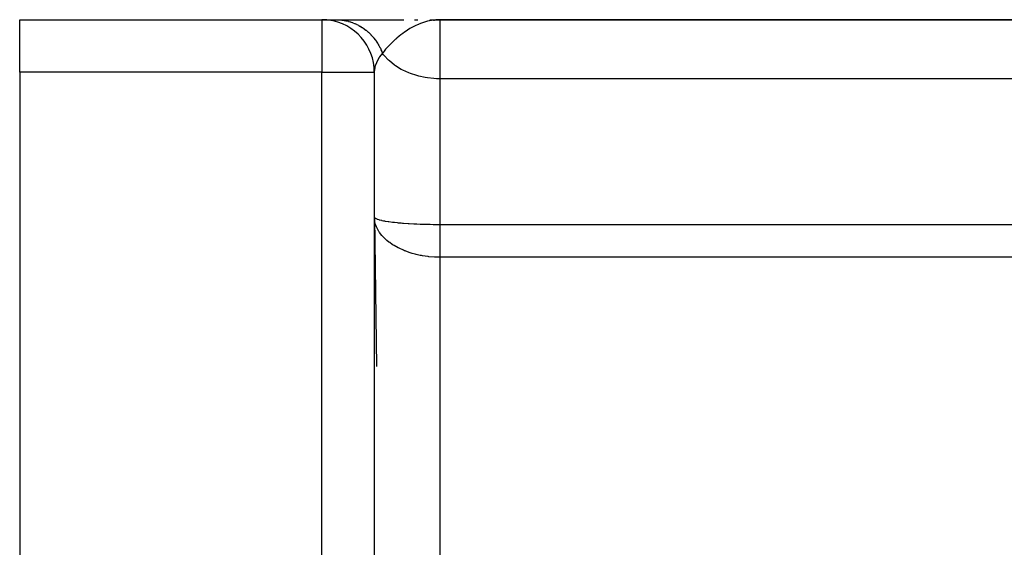
# Model space of a CAD drawing. Extents: x 24 to 1312, y -841 to 283.
# Drawn here: x 684 to 759, y -175 to -135 of the extents above; entities that cross this region are included whole.
import ezdxf

# ---------------------------------------------------------------- set-up
doc = ezdxf.new("R2010")
doc.units = 0
doc.linetypes.add('DASHED', pattern=[11.05, 8.7, -2.35])
doc.layers.get('0').update_dxf_attribs({"linetype": 'CONTINUOUS'})
doc.layers.add('NEVIDI', color=4, linetype='DASHED')

msp = doc.modelspace()

# ---------------------------------------------------------------- linework, layer by layer
at = {"color": 2}
for p, q in [((684, -135.020944), (707, -135.020944)), ((684, -135.020944), (707, -135.020944)), ((684, -139.020944), (684, -135.020944)), ((707, -135.020944), (708.111894, -135.020944)), ((708.111894, -135.020944), (713.238571, -135.020944)), ((714.062629, -135.020944), (714.313479, -135.020944)), ((715.232245, -135.022202), (716, -135.020944)), ((715.259752, -135.023239), (716, -135.020944)), ((715.273503, -135.023873), (716, -135.020944)), ((715.287252, -135.024586), (716, -135.020944)), ((715.295387, -135.021715), (716, -135.020944)), ((715.314741, -135.026242), (716, -135.020944)), ((715.328481, -135.027186), (716, -135.020944)), ((715.33819, -135.021385), (716, -135.020944)), ((715.342218, -135.028207), (716, -135.020944)), ((715.355951, -135.029306), (716, -135.020944)), ((715.366744, -135.021165), (716, -135.020944)), ((715.36968, -135.030482), (716, -135.020944)), ((715.383405, -135.031735), (716, -135.020944)), ((715.397125, -135.033066), (716, -135.020944)), ((715.410841, -135.034474), (716, -135.020944)), ((715.424552, -135.035958), (716, -135.020944)), ((715.438258, -135.037521), (716, -135.020944)), ((715.451958, -135.03916), (715.745908, -135.02939)), ((715.465652, -135.040876), (715.720511, -135.031369)), ((715.47934, -135.042669), (715.684923, -135.034091)), ((715.493022, -135.044539), (715.672341, -135.036194)), ((715.506698, -135.046487), (715.618172, -135.040715)), ((715.520366, -135.048511), (715.572242, -135.045529)), ((715.671745, -135.035099), (715.529907, -135.049967)), ((715.745908, -135.029427), (715.671745, -135.035099)), ((716, -135.020944), (715.745908, -135.029427)), ((716, -135.020944), (842.544156, -135.020944)), ((842.544156, -135.020944), (716, -135.020944)), ((684, -139.020944), (684, -188.020944)), ((711, -139.020944), (711, -391.020944)), ((711, -139.020944), (711, -391.020944))]:
    msp.add_line(p, q, dxfattribs=at)
for start, end in [(82.818011, 90), (0, 82.693317)]:
    msp.add_arc((707, -139.020944), 4, start, end, dxfattribs=at)
at = {"layer": 'NEVIDI', "color": 7, "linetype": 'CONTINUOUS'}
for p, q in [((707, -135.020944), (707, -139.020944)), ((708.111895, -135.020944), (708.207347, -135.022242)), ((708.207347, -135.022242), (708.22709, -135.022834)), ((708.22709, -135.022834), (708.37197, -135.03057)), ((708.37197, -135.03057), (708.391637, -135.03208)), ((708.391637, -135.03208), (708.446325, -135.036861)), ((708.446325, -135.036861), (708.462861, -135.038475)), ((708.462861, -135.038475), (708.53606, -135.04656)), ((708.53606, -135.04656), (708.555647, -135.048984)), ((708.555647, -135.048984), (708.699376, -135.070169)), ((708.699376, -135.070169), (708.718856, -135.073504)), ((708.718856, -135.073504), (708.827116, -135.09407)), ((708.827116, -135.09407), (708.843355, -135.097455)), ((708.843355, -135.097455), (708.861607, -135.101354)), ((708.861607, -135.101354), (708.880928, -135.10559)), ((708.880928, -135.10559), (709.022396, -135.140057)), ((709.022396, -135.140057), (709.041525, -135.14519)), ((709.041525, -135.14519), (709.18142, -135.186225)), ((709.18142, -135.186225), (709.200333, -135.192253)), ((709.200333, -135.192253), (709.216179, -135.197392)), ((709.216179, -135.197392), (709.338407, -135.239814)), ((709.338407, -135.239814), (709.357037, -135.246717)), ((709.357037, -135.246717), (709.493012, -135.300692)), ((709.493012, -135.300692), (709.511339, -135.308458)), ((709.511339, -135.308458), (709.562198, -135.330633)), ((709.562198, -135.330633), (709.577428, -135.337454)), ((709.577428, -135.337454), (709.644935, -135.368704)), ((709.644935, -135.368704), (709.662954, -135.377329)), ((709.662954, -135.377329), (709.793975, -135.443743)), ((709.793975, -135.443743), (709.811596, -135.453183)), ((709.811596, -135.453183), (709.908836, -135.507524)), ((709.908836, -135.507524), (709.92341, -135.516003)), ((709.92341, -135.516003), (709.939765, -135.525624)), ((709.939765, -135.525624), (709.95698, -135.535874)), ((709.95698, -135.535874), (710.081981, -135.61417)), ((710.081981, -135.61417), (710.098789, -135.625234)), ((710.098789, -135.625234), (710.220446, -135.7093)), ((713.757309, -135.674387), (713.713806, -135.699765)), ((713.844237, -135.625108), (713.757309, -135.674387)), ((714.151729, -135.466085), (713.844237, -135.625108)), ((714.286696, -135.403842), (714.151729, -135.466085)), ((714.351509, -135.375595), (714.286696, -135.403842)), ((714.393683, -135.357787), (714.351509, -135.375595)), ((714.602526, -135.276274), (714.393683, -135.357787)), ((714.740805, -135.228438), (714.602526, -135.276274)), ((715.060832, -135.136603), (714.740805, -135.228438)), ((715.063033, -135.136063), (715.060832, -135.136603)), ((715.176087, -135.110004), (715.063033, -135.136063)), ((715.203208, -135.104245), (715.176087, -135.110004)), ((715.529907, -135.049967), (715.203208, -135.104245)), ((716, -135.020944), (716, -139.520944)), ((710.220446, -135.7093), (710.236743, -135.721112)), ((710.236743, -135.721112), (710.2504, -135.731114)), ((710.2504, -135.731114), (710.354801, -135.8108)), ((710.354801, -135.8108), (710.370593, -135.823363)), ((710.370593, -135.823363), (710.484849, -135.918494)), ((710.484849, -135.918494), (710.500121, -135.931794)), ((710.500121, -135.931794), (710.542341, -135.969312)), ((710.542341, -135.969312), (710.554975, -135.980758)), ((710.554975, -135.980758), (710.610391, -136.032188)), ((710.610391, -136.032188), (710.625096, -136.046181)), ((710.625096, -136.046181), (710.731139, -136.151605)), ((710.731139, -136.151605), (710.745256, -136.166268)), ((710.745256, -136.166268), (710.822542, -136.249346)), ((710.822542, -136.249346), (710.834032, -136.262118)), ((710.834032, -136.262118), (710.846894, -136.276551)), ((710.846894, -136.276551), (710.860368, -136.291825)), ((710.860368, -136.291825), (710.957344, -136.406705)), ((710.957344, -136.406705), (710.970201, -136.422625)), ((710.970201, -136.422625), (711.062339, -136.541928)), ((712.717782, -136.414848), (712.627501, -136.493046)), ((712.892082, -136.270536), (712.717782, -136.414848)), ((713.010301, -136.177468), (712.892082, -136.270536)), ((713.163226, -136.062666), (713.010301, -136.177468)), ((713.292282, -135.97059), (713.163226, -136.062666)), ((713.417448, -135.885425), (713.292282, -135.97059)), ((713.528909, -135.812973), (713.417448, -135.885425)), ((713.713806, -135.699765), (713.528909, -135.812973)), ((711.062339, -136.541928), (711.074524, -136.558435)), ((711.074524, -136.558435), (711.084701, -136.57236)), ((711.084701, -136.57236), (711.161644, -136.681965)), ((711.161644, -136.681965), (711.17312, -136.699005)), ((711.17312, -136.699005), (711.255044, -136.826464)), ((711.255044, -136.826464), (711.265821, -136.844045)), ((711.265821, -136.844045), (711.295353, -136.893283)), ((711.295353, -136.893283), (711.304139, -136.908241)), ((711.304139, -136.908241), (711.342425, -136.975197)), ((711.342425, -136.975197), (711.352469, -136.993262)), ((711.352469, -136.993262), (711.42361, -137.127839)), ((711.42361, -137.127839), (711.432896, -137.14634)), ((711.432896, -137.14634), (711.482922, -137.250264)), ((711.947558, -137.170461), (711.860724, -137.270896)), ((711.951239, -137.166289), (711.947558, -137.170461)), ((712.147888, -136.952514), (711.951239, -137.166289)), ((712.172359, -136.927071), (712.147888, -136.952514)), ((712.273559, -136.824326), (712.172359, -136.927071)), ((712.517503, -136.591652), (712.273559, -136.824326)), ((712.623455, -136.496607), (712.517503, -136.591652)), ((712.627501, -136.493046), (712.623455, -136.496607)), ((711.352578, -137.926507), (711.179162, -138.241772)), ((711.38393, -137.87901), (711.352578, -137.926507)), ((711.400098, -137.855313), (711.38393, -137.87901)), ((711.61772, -137.5765), (711.400098, -137.855313)), ((711.482922, -137.250264), (711.490251, -137.26614)), ((711.490251, -137.26614), (711.498418, -137.284041)), ((711.498418, -137.284041), (711.506937, -137.302962)), ((711.506937, -137.302962), (711.566729, -137.443582)), ((711.566729, -137.443582), (711.574461, -137.462882)), ((711.574461, -137.462882), (711.617715, -137.576494)), ((711.665519, -137.513057), (711.617715, -137.576494)), ((711.703881, -137.689444), (711.617719, -137.5765)), ((711.745741, -137.410497), (711.665519, -137.513057)), ((711.745754, -137.741231), (711.703881, -137.689444)), ((711.860724, -137.270896), (711.745741, -137.410497)), ((712.084939, -138.103468), (711.745754, -137.741231)), ((711.037859, -138.665109), (711.000312, -138.988865)), ((711.044995, -138.632744), (711.037859, -138.665109)), ((711.048651, -138.617148), (711.044995, -138.632744)), ((711.070214, -138.535063), (711.048651, -138.617148)), ((711.155742, -138.294875), (711.070214, -138.535063)), ((711.176661, -138.247271), (711.155742, -138.294875)), ((711.179162, -138.241772), (711.176661, -138.247271)), ((712.147922, -138.161726), (712.084939, -138.103468)), ((712.536459, -138.475512), (712.147922, -138.161726)), ((712.623446, -138.536694), (712.536459, -138.475512)), ((713.050315, -138.798879), (712.623446, -138.536694)), ((707, -139.020944), (684, -139.020944)), ((707, -139.020944), (711, -139.020944)), ((707, -391.020944), (707, -139.020944)), ((711.000312, -138.988865), (711, -139.02095)), ((713.16327, -138.858992), (713.050315, -138.798879)), ((713.617259, -139.067751), (713.16327, -138.858992)), ((713.757114, -139.122485), (713.617259, -139.067751)), ((714.227087, -139.277287), (713.757114, -139.122485)), ((714.393671, -139.322153), (714.227087, -139.277287)), ((714.868823, -139.423717), (714.393671, -139.322153)), ((715.060816, -139.454195), (714.868823, -139.423717)), ((715.530918, -139.504405), (715.060816, -139.454195)), ((715.745847, -139.516097), (715.530918, -139.504405)), ((716, -139.520944), (715.745847, -139.516097)), ((842.544156, -139.520944), (716, -139.520944)), ((716, -139.520944), (716, -150.596593)), ((711, -150.020944), (711.01616, -150.069001)), ((711.023497, -150.312202), (711.000697, -150.071058)), ((711.000697, -150.071058), (711.158422, -161.41367)), ((711.01616, -150.069001), (711.023516, -150.078858)), ((711.032221, -150.362009), (711.023497, -150.312202)), ((711.023516, -150.078858), (711.044994, -150.100855)), ((711.039764, -150.399811), (711.032221, -150.362009)), ((711.093204, -150.60044), (711.039764, -150.399811)), ((711.044994, -150.100855), (711.07799, -150.125809)), ((711.07799, -150.125809), (711.093207, -150.135424)), ((711.109809, -150.649692), (711.093204, -150.60044)), ((711.093207, -150.135424), (711.179143, -150.178514)), ((711.158422, -150.775126), (711.109809, -150.649692)), ((711.179143, -150.178514), (711.18562, -150.181256)), ((711.18562, -150.181256), (711.208838, -150.190678)), ((711.208838, -150.190678), (711.339878, -150.235375)), ((711.339878, -150.235375), (711.370985, -150.24447)), ((711.370985, -150.24447), (711.400149, -150.252607)), ((711.400149, -150.252607), (711.538434, -150.287081)), ((711.538434, -150.287081), (711.576736, -150.29566)), ((711.576736, -150.29566), (711.703826, -150.321812)), ((711.703826, -150.321812), (711.778416, -150.335767)), ((711.778416, -150.335767), (711.824176, -150.343895)), ((711.824176, -150.343895), (712.061242, -150.381643)), ((712.061242, -150.381643), (712.084866, -150.38506)), ((712.084866, -150.38506), (712.113974, -150.389197)), ((712.113974, -150.389197), (712.385607, -150.424261)), ((712.385607, -150.424261), (712.445442, -150.431227)), ((712.445442, -150.431227), (712.536325, -150.44135)), ((712.536325, -150.44135), (712.748117, -150.463004)), ((712.748117, -150.463004), (712.814266, -150.469261)), ((712.814266, -150.469261), (713.050237, -150.489833)), ((713.050237, -150.489833), (713.144878, -150.497374)), ((713.144878, -150.497374), (713.216089, -150.502801)), ((713.216089, -150.502801), (713.569167, -150.526868)), ((713.569167, -150.526868), (713.617117, -150.529798)), ((713.617117, -150.529798), (713.645043, -150.53147)), ((713.645043, -150.53147), (714.02056, -150.551558)), ((714.02056, -150.551558), (714.101003, -150.55531)), ((714.101003, -150.55531), (714.226876, -150.560808)), ((714.226876, -150.560808), (714.497171, -150.571152)), ((714.497171, -150.571152), (714.58119, -150.57398)), ((714.58119, -150.57398), (714.868705, -150.582338)), ((714.868705, -150.582338), (714.988013, -150.585219)), ((714.988013, -150.585219), (715.073638, -150.587079)), ((715.073638, -150.587079), (715.24111, -150.590225)), ((715.24111, -150.590225), (715.489573, -150.593718)), ((715.489573, -150.593718), (715.530785, -150.594164)), ((715.530785, -150.594164), (715.576813, -150.594617)), ((715.576813, -150.594617), (716, -150.596593)), ((716, -150.596593), (778, -150.596593)), ((716, -150.596798), (716, -150.709826)), ((711.208873, -150.885547), (711.158422, -150.775126)), ((711.233368, -150.934087), (711.208873, -150.885547)), ((711.354089, -151.140813), (711.233368, -150.934087)), ((711.370958, -151.166437), (711.354089, -151.140813)), ((711.403586, -151.214233), (711.370958, -151.166437)), ((711.576762, -151.437334), (711.403586, -151.214233)), ((716, -150.709826), (716, -150.734086)), ((716, -150.734086), (716, -150.850657)), ((716, -150.850657), (716, -150.875664)), ((716, -150.875664), (716, -150.885702)), ((716, -150.885702), (716, -150.995782)), ((716, -150.995782), (716, -151.021522)), ((716, -151.021522), (716, -151.14487)), ((716, -151.14487), (716, -151.17127)), ((716, -151.17127), (716, -151.297625)), ((716, -151.297625), (716, -151.316404)), ((716, -151.316404), (716, -151.324629)), ((716, -151.324629), (716, -151.453656)), ((711.616586, -151.48291), (711.576762, -151.437334)), ((711.623701, -151.490867), (711.616586, -151.48291)), ((711.82416, -151.695528), (711.623701, -151.490867)), ((711.871102, -151.738808), (711.82416, -151.695528)), ((711.96282, -151.819173), (711.871102, -151.738808)), ((712.113953, -151.941007), (711.96282, -151.819173)), ((712.168104, -151.981835), (712.113953, -151.941007)), ((712.366204, -152.120268), (712.168104, -151.981835)), ((712.445516, -152.171384), (712.366204, -152.120268)), ((712.506301, -152.209055), (712.445516, -152.171384)), ((716, -151.453656), (716, -151.481172)), ((716, -151.481172), (716, -151.612844)), ((716, -151.612844), (716, -151.640929)), ((716, -151.640929), (716, -151.77489)), ((716, -151.77489), (716, -151.803389)), ((716, -151.803389), (716, -151.939429)), ((716, -151.939429), (716, -151.96815)), ((716, -151.96815), (716, -152.106084)), ((716, -152.106084), (716, -152.135352)), ((716, -152.135352), (716, -152.253985)), ((712.814204, -152.382024), (712.506301, -152.209055)), ((712.827385, -152.388821), (712.814204, -152.382024)), ((712.881226, -152.416112), (712.827385, -152.388821)), ((713.216036, -152.569907), (712.881226, -152.416112)), ((713.287827, -152.59959), (713.216036, -152.569907)), ((713.339122, -152.620136), (713.287827, -152.59959)), ((713.645085, -152.731867), (713.339122, -152.620136)), ((713.721438, -152.757019), (713.645085, -152.731867)), ((713.892994, -152.809802), (713.721438, -152.757019)), ((714.100922, -152.867182), (713.892994, -152.809802)), ((714.182558, -152.887823), (714.100922, -152.867182)), ((714.480474, -152.95454), (714.182558, -152.887823)), ((716, -152.253985), (716, -152.274536)), ((716, -152.274536), (716, -152.304121)), ((716, -152.304121), (716, -152.444661)), ((716, -152.444661), (716, -152.474485)), ((716, -152.474485), (716, -152.616027)), ((716, -152.616027), (716, -152.64598)), ((716, -152.64598), (716, -152.746176)), ((716, -152.746176), (716, -152.788293)), ((716, -152.788293), (716, -152.818193)), ((716, -152.818193), (716, -152.961064)), ((714.581221, -152.974139), (714.480474, -152.95454)), ((714.66556, -152.989427), (714.581221, -152.974139)), ((715.073758, -153.049478), (714.66556, -152.989427)), ((715.092123, -153.05165), (715.073758, -153.049478)), ((715.159593, -153.059244), (715.092123, -153.05165)), ((715.576831, -153.092972), (715.159593, -153.059244)), ((715.664549, -153.097204), (715.576831, -153.092972)), ((715.71821, -153.099307), (715.664549, -153.097204)), ((716, -153.104342), (715.71821, -153.099307)), ((716, -152.961064), (716, -152.991233)), ((716, -152.991233), (716, -153.104342)), ((716, -153.104342), (716, -190.020944)), ((778, -153.104342), (716, -153.104342))]:
    msp.add_line(p, q, dxfattribs=at)

doc.saveas('drawing.dxf')
